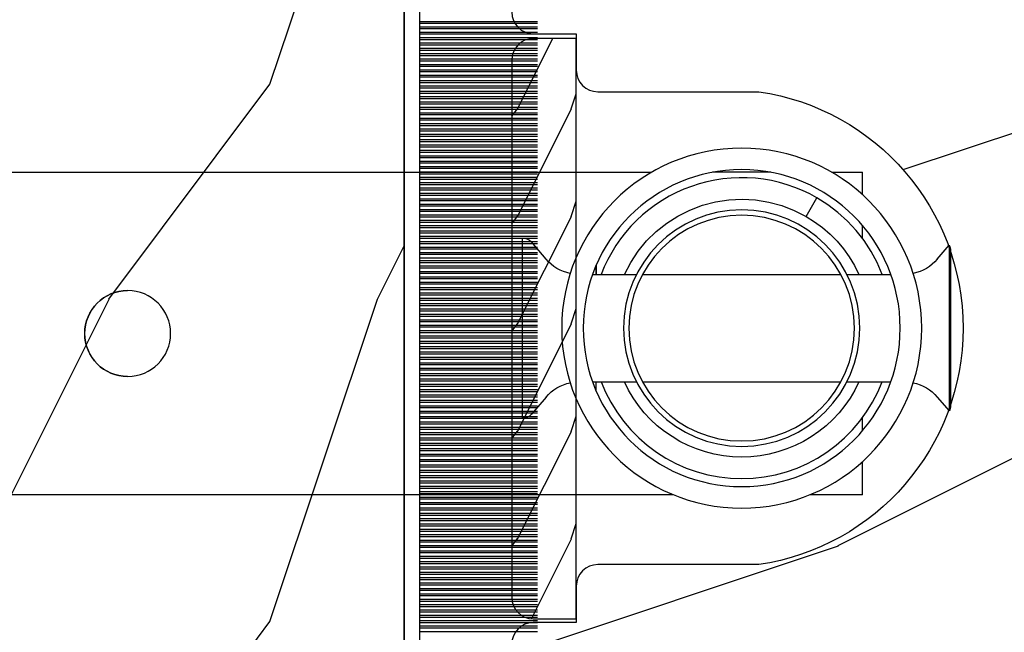
# Model space of a CAD drawing. Units: millimetres. Extents: x 986 to 28014, y 0 to 1609.
# Drawn here: x 11500 to 11546, y 373 to 402 of the extents above; entities that cross this region are included whole.
import ezdxf

# ---------------------------------------------------------------- set-up
doc = ezdxf.new("R2010")
doc.units = ezdxf.units.MM
doc.header["$MEASUREMENT"] = 0
doc.layers.add('Sash Colonial - Volet colonial', color=4, linetype='Continuous')

# ---------------------------------------------------------------- blocks, each defined once
blk = doc.blocks.new('Q-108-b')
at = {"color": 3}
for p, q in [((1.432238997355569, 1.307398633798584e-12), (0, -1.4210854715202e-14)), ((0, -1.045042114443049), (0, 0)), ((4.272784726868792, 2.827960088325199e-12), (6.976948183463549, 2.813749233609997e-12)), ((9.909989845754524, 1.13686837721616e-12), (9.817493912976772, 1.236344360222574e-12)), ((13.7151417512377, 2.842170943040401e-13), (9.909989845754524, 1.108446667785756e-12)), ((90.79691142861282, 2.557953848736361e-13), (13.71514175123775, 2.842170943040401e-13)), ((2.624866455168842, -2.05384757713496), (2.124866455169297, -1.187822173350256)), ((0, -3.083361383403513), (0, -2.480146505233307)), ((15.82486645516661, -11.433788514452), (15.82486645516661, -3.066211485227711)), ((-4.08805064439639, -3.639250191624015), (-4.08805064439639, -10.8607498080557)), ((-4.025342526376903, -3.396812962729712), (-4.025342526376903, -11.10318703695)), ((-3.474131230670878, -4.045296840030943), (-4.025342526376903, -3.396812962729683)), ((14.72386414100419, -4.045296840030957), (15.40746684252491, -3.241058367653636)), ((12.39094616270575, -4.750000000000995), (12.39094616270575, -4.315585170563793)), ((12.39356296013887, -4.321626283486353), (12.39356296013887, -4.750000000000441)), ((0.7258869696000829, -4.749999999839872), (-1.313478088022748, -4.749999999839872)), ((10.24141278332115, -4.749999999839872), (1.008320127011586, -4.749999999839872)), ((12.56321099835509, -4.749999999839872), (10.52384594073271, -4.749999999839872)), ((0.7258869696000261, -9.749999999839844), (-1.313478088022748, -9.749999999839844)), ((10.24141278332121, -9.749999999839844), (1.00832012701153, -9.749999999839844)), ((12.56321099835509, -9.749999999839858), (10.52384594073271, -9.749999999839844)), ((12.39094616270575, -10.18441482943827), (12.39094616270575, -9.750000000000995)), ((12.39356296013887, -10.1783737165146), (12.39356296013887, -9.75000000000044)), ((-3.474131230670878, -10.45470315964873), (-4.025342526376903, -11.10318703694999)), ((14.72386414100419, -10.45470315964873), (15.40746684252491, -11.25894163202605)), ((0, -12.01985349476843), (0, -11.41663861663031)), ((0, -15), (0, -13.4549578855587)), ((0, -15), (2.450260180364012, -14.99999999999775)), ((8.799472729968386, -14.99999999999783), (9.909989845754524, -14.99999999999886)), ((9.909989845754524, -14.99999999999889), (13.7151417512377, -14.99999999999972)), ((13.7151417512377, -14.99999999999967), (90.79691142861282, -14.99999999999972))]:
    blk.add_line(p, q, dxfattribs=at)
at = {"color": 3, "flags": 128}
for points in [[(2.124866514770815, -1.187821984134217), (2.456699579326937, -1.008198022685548), (2.798787921039889, -0.8463660477023467), (3.149591355888674, -0.7029078005175933), (3.507569699852297, -0.5784032343249805), (3.871182917921374, -0.4734340904574879), (4.238890826074908, -0.3885809181552418), (4.610606476037333, -0.3240422008853443), (4.986358478038142, -0.279633164249006), (5.364503885923455, -0.2554146049838693), (5.743398300676176, -0.2514491079669625), (6.121397211520502, -0.2677986620288664), (6.496859832970927, -0.3045252560001188), (6.869868233172724, -0.3618029354434782), (7.24025484856827, -0.4394218920093351), (7.606439112989733, -0.5369249580722624), (7.966840534775088, -0.6538525818210417), (8.319878845779726, -0.7897464035373503), (8.663994937507937, -0.9441576002460437), (8.999400108425448, -1.117340683780284), (9.325812726585696, -1.308936834178553), (9.64187678632004, -1.518013238750086), (9.946236878006289, -1.743637680850611), (10.23753729399903, -1.984877347789393), (10.51446703013642, -2.240841150127039), (10.77728030022843, -2.511929631076455), (11.0256880217479, -2.797567307792306), (11.25869688328964, -3.096441685996666), (11.47531446751816, -3.407240867458), (11.67454716500504, -3.728652655921593), (11.85545262631638, -4.059470057330742), (12.01819297608597, -4.400264978252068), (12.16273721989853, -4.750182390056281)], [(-0.9129500693394448, -4.750203400693835), (-0.6761777705265786, -4.201661407791079), (-0.3945583409382607, -3.676973640762284), (-0.06867948237197652, -3.178336679779008), (0.299479930965731, -2.707714199863403), (0.7057946616099571, -2.27007573827359), (1.146358519165346, -1.870178937755568), (1.620715826122591, -1.508796572528823), (2.125127285091708, -1.188273191295622)], [(11.07917663392288, -4.750021010480538), (10.78968223866684, -4.197000324569359), (10.44403669175369, -3.676103412948265), (10.04771050748093, -3.195604145370126), (9.602407186596224, -2.758467554889307), (9.113479822246859, -2.36884897931634), (8.588644235699007, -2.033114194713207), (8.030817180244753, -1.753967165790172), (7.445813088981936, -1.533373951755124), (6.843018054334948, -1.374960303149777), (6.226669407753775, -1.280650853953915), (5.602176703816781, -1.250435471377912), (4.979598119227717, -1.284799933276702), (4.364328950016329, -1.384276509128142), (3.760760992138216, -1.547361969790984), (3.178586631386111, -1.771351456485306), (2.624866335956881, -2.053847670398255)], [(2.624871700374911, -2.053856611095426), (2.234240441887209, -2.299888789497359), (1.863670020668337, -2.575427651248916), (1.514241068928072, -2.87998294814679), (1.188702850906679, -3.210806011997192), (0.8899560266421531, -3.564978599391907), (0.6205260449336265, -3.940044998966172), (0.3803449564860557, -4.336098491989091), (0.1709246331141685, -4.75018998964876)], [(12.16279026803238, -9.749837875209536), (11.95636030968888, -10.23508822902271), (11.71438869771225, -10.70195233806203), (11.43678602513535, -11.15059292300771), (11.12594601449234, -11.57791143640111), (10.78450736340744, -11.98030865176747), (10.41488405999405, -12.35441899283956), (10.01693186101181, -12.70012593253684), (9.59323701199753, -13.01577603801323), (9.147437184421847, -13.29878425582481), (8.68315365847809, -13.54657387717796), (8.201009004680941, -13.75837302192284), (7.702827721206972, -13.93386697753503), (7.19287645754082, -14.07174682601527), (6.675421788661311, -14.17070364936427), (6.152665063111613, -14.22984874232844), (5.625094833542221, -14.24945032580928), (5.097081034748385, -14.22961986049252), (4.573085352151224, -14.17045748218138), (4.056550680963824, -14.07192206367094), (3.547292321293185, -13.93406367286283), (3.048977523414919, -13.7582645414694), (2.5658097558902, -13.54602372630676), (2.101696401207278, -13.29868769630035), (1.656698554127047, -13.0160841940268), (1.233153610794375, -12.70022964461884), (0.8345800333903526, -12.35386884196839), (0.4644822770045494, -11.9797346590384), (0.1237576895640586, -11.57818740590655), (-0.1867538994862343, -11.15090614541614), (-0.4645783013417031, -10.70160514100635), (-0.7072401351048256, -10.23399746402347), (-0.9132707423283364, -9.749919533573035)], [(0.1707976752207969, -9.749867975555304), (0.3631555729792808, -10.13275867684925), (0.582230060665438, -10.50102239831531), (0.8263036304400657, -10.85189050420367), (1.094496219723055, -11.18368661388003), (1.386737793056795, -11.49651861175141), (1.700746386616061, -11.78828155978761), (2.034150331585238, -12.05676740392289), (2.384716241924593, -12.2998646496161), (2.752616673080752, -12.5174770353659), (3.135991066067049, -12.70890271648008), (3.531893163292239, -12.8727904556616), (3.9373758130954, -13.00779199584562), (4.350847273437807, -13.11301565154631), (4.772231101362536, -13.18865573390561), (5.198418132333586, -13.23438799365597), (5.62618632988449, -13.24986016734675), (6.052508174745867, -13.23471283896998), (6.477503150074313, -13.18877732738093), (6.899197816221545, -13.1126103399618), (7.314422696201632, -13.00688958152368), (7.720008462040255, -12.87229514106347), (8.11421212491257, -12.70904397948814), (8.497046797840426, -12.51736736281944), (8.865808814136813, -12.29887104018761), (9.217703610031435, -12.05519682153296), (9.550109773247073, -11.78785061820578), (9.863058298199007, -11.49661427720616), (10.15525457200272, -11.18315464242528), (10.42456385430557, -10.84991073592732), (10.66884991463883, -10.49932038768361), (10.88685807522995, -10.13253039105962), (11.07880887326462, -9.749810606084552)]]:
    blk.add_lwpolyline(points, dxfattribs=at)
at = {"color": 3}
for centre, radius in [((5.624866455166341, -7.249999999837655), 8.374999999999996), ((5.624866455166341, -7.249999999837655), 7.374999999999998), ((5.624866455166341, -7.24999999983811), 5.499999999999971), ((5.624866455166341, -7.24999999983811), 5.249999999999972)]:
    blk.add_circle(centre, radius, dxfattribs=at)
for centre, radius, start, end in [((15.78843650140465, -3.564882577701411), 0.4999999999999976, 85.8217324594019, 139.6354634269039), ((-3.588050644396446, -3.639250191624029), 0.4999999999999977, 150.9957524466539, 180), ((-1.950252595151937, -2.749999999839872), 1.999999999999991, 220.3645365730967, 258.3177886331536), ((13.1999855054853, -2.749999999839886), 1.99999999999999, 281.6822113668198, 319.6354634269033), ((-1.950252595151937, -11.7499999998398), 1.99999999999999, 101.6822113668464, 139.6354634269033), ((13.1999855054853, -11.74999999983982), 1.999999999999992, 40.36453657309674, 78.31778863317682), ((-3.588050644396446, -10.86074980805566), 0.4999999999999974, 180, 209.0042475533458), ((15.78843650140465, -10.93511742197832), 0.4999999999999978, 220.3645365730961, 274.1782675405981)]:
    blk.add_arc(centre, radius, start, end, dxfattribs=at)
blk.add_ellipse((34.19696666869629, -7.499999999999716), major_axis=(8.387844329051195e-17, -2), ratio=0.9999990240267941, dxfattribs=at)
blk.add_ellipse((34.19466142000817, -7.500000000000199), major_axis=(0.0011526243440405, -1.999999667863605), ratio=0.9999990240274423, start_param=0, end_param=3.140440025807091, dxfattribs=at)
blk = doc.blocks.new('XL-002')
h = blk.add_hatch()
h.set_pattern_fill('WOOD1', color=1, scale=5, style=0, pattern_type=2)
h.set_pattern_definition([(216.8699, (-15.53669246716316, -46.52636076370814), (14.99999958912226, 10.00000061631658), [2.5, -22.5]), (206.5651, (-12.53669246716316, -48.02636076370814), (-4.999995789704538, -5.000006546981903), [5.59017, -5.59017]), (198.4349, (-12.53669246716316, -50.52636076370814), (-10.00000217296481, -4.99999201611354), [3.16228, -12.64911])])
edge = h.paths.add_edge_path()
edge.add_line((27, 1.999999999999986), (27, 0))
edge.add_line((27, 0), (0, 0))
edge.add_line((0, 0), (0, 1.999999999999986))
edge.add_arc((1, 1.999999999999986), 1, 90, 180, ccw=False)
edge.add_line((1, 2.999999999999986), (26, 2.999999999999986))
edge.add_arc((26, 1.999999999999986), 1, 0, 90, ccw=False)
at = {"color": 4}
blk.add_lwpolyline([(27, 1.999999999999986), (27, 0), (0, 0), (0, 1.999999999999986, -0.414213562373095), (1, 2.999999999999986), (26, 2.999999999999986, -0.414213562373095)], format="xyb", close=True, dxfattribs=at)
blk = doc.blocks.new('XL-004')
h = blk.add_hatch()
h.set_pattern_fill('WOOD1', color=1, scale=35, angle=45, style=0, pattern_type=2)
h.set_pattern_definition([(261.8699, (-65.33385236550367, -49.64709959865064), (24.74873225717667, 123.7436877245162), [17.5, -157.5]), (251.5651, (-43.05998875812742, -42.22247839619189), (5.324580640220233e-05, -49.49748624906613), [39.13119, -39.13119]), (243.4349, (-30.68562008736279, -54.59684706695647), (-24.74878761537801, -74.24618326199274), [22.13596, -88.54377000000001])])
edge = h.paths.add_edge_path()
edge.add_line((102.4200000000001, 0), (102.4200000000003, 8))
edge.add_line((102.4200000000003, 8), (105.4200000000003, 8.000000000000128))
edge.add_line((105.4200000000003, 8.000000000000128), (105.4200000000003, 0))
edge.add_line((105.4200000000003, 0), (166.9999999999999, 0))
edge.add_line((166.9999999999999, 0), (166.9999999999999, 32))
edge.add_line((166.9999999999999, 32), (161.3, 32))
edge.add_line((161.3, 32), (161.3, 24.5))
edge.add_line((161.3, 24.5), (158.3, 24.5))
edge.add_line((158.3, 24.5), (158.3, 32))
edge.add_line((158.3, 32), (136.37, 32))
edge.add_arc((136.37, 31.00000000000001), 0.9999999999999929, 90, 180.0000000000004)
edge.add_line((135.37, 31), (135.37, 29))
edge.add_line((135.37, 29), (133.67, 29))
edge.add_arc((133.67, 28.00000000000001), 0.9999999999999929, 90, 180.0000000000004)
edge.add_line((132.67, 28), (132.67, 20.5))
edge.add_arc((121.67, 22.11842105263156), 11.11842105263158, 188.3698322502368, 351.63016774976325, ccw=False)
edge.add_line((110.67, 20.49999999999999), (110.67, 28))
edge.add_arc((109.67, 27.99999999999999), 1, 0, 89.99999999999959)
edge.add_line((109.67, 28.99999999999999), (107.97, 29))
edge.add_line((107.97, 29), (107.97, 31))
edge.add_arc((106.97, 30.99999999999999), 1, 0, 89.99999999999959)
edge.add_line((106.97, 31.99999999999999), (85, 32))
edge.add_line((85, 32), (85, 24.5))
edge.add_line((85, 24.5), (82, 24.5))
edge.add_line((82, 24.5), (82, 32))
edge.add_line((82, 32), (60.03000000000003, 32))
edge.add_arc((60.03000000000004, 31), 1.000000000000004, 90.0000000000004, 179.9999999999998)
edge.add_line((59.03000000000003, 31), (59.03000000000003, 29))
edge.add_line((59.03000000000003, 29), (57.33000000000004, 29))
edge.add_arc((57.33000000000004, 28), 1, 90, 179.9999999999996)
edge.add_line((56.33000000000004, 28.00000000000001), (56.32999999999998, 20.49999999999999))
edge.add_arc((45.33000000000001, 22.11842105263156), 11.11842105263155, 188.3698322502368, 351.63016774976325, ccw=False)
edge.add_line((34.33000000000004, 20.5), (34.33000000000004, 28))
edge.add_arc((33.33000000000004, 28), 1, 0, 89.9999999999998)
edge.add_line((33.33000000000004, 29), (31.63, 29))
edge.add_line((31.63, 29), (31.63, 31))
edge.add_arc((30.62999999999999, 31), 1.000000000000004, 0, 89.99999999999959)
edge.add_line((30.63, 32), (8.699999999999989, 32.00000000000001))
edge.add_line((8.699999999999989, 32.00000000000001), (8.699999999999989, 24.50000000000001))
edge.add_line((8.699999999999989, 24.50000000000001), (5.699999999999974, 24.50000000000001))
edge.add_line((5.699999999999974, 24.50000000000001), (5.699999999999989, 32))
edge.add_line((5.699999999999989, 32), (0, 32))
edge.add_line((0, 32), (0, 0))
edge.add_line((0, 0), (102.4200000000001, 0))
at = {"color": 4}
blk.add_lwpolyline([(0, 0), (0, 32), (5.699999999999989, 32), (5.699999999999989, 24.50000000000001), (8.699999999999989, 24.50000000000001), (8.699999999999989, 32.00000000000001), (30.63, 32, -0.414213562373095), (31.63, 31), (31.63, 29), (33.33000000000004, 29, -0.414213562373095), (34.33000000000004, 28), (34.33000000000004, 20.49999999999999, 0.8636363636363632), (56.32999999999998, 20.49999999999999), (56.33000000000004, 28, -0.414213562373095), (57.33000000000004, 29), (59.03000000000003, 29), (59.03000000000003, 31, -0.414213562373095), (60.03000000000003, 32), (82, 32), (82, 24.5), (85, 24.5), (85, 32), (106.97, 32, -0.414213562373095)], format="xyb", dxfattribs=at)
blk = doc.blocks.new('WC-011A')
h = blk.add_hatch()
h.set_pattern_fill('WOOD1', color=1, scale=25, pattern_type=2)
h.set_pattern_definition([(216.8699, (-351.356644257782, -88.47212081500163), (74.9999979456113, 50.00000308158292), [12.5, -112.5]), (206.5651, (-336.356644257782, -95.97212081500163), (-24.99997894852269, -25.00003273490952), [27.95085, -27.95085]), (198.4349, (-336.356644257782, -108.4721208150016), (-50.00001086482403, -24.9999600805677), [15.8114, -63.24555000000001])])
edge = h.paths.add_edge_path()
edge.add_line((-48.81952871773018, 52.49997582869315), (-48.87158233484377, 48.50167522569836))
edge.add_line((-48.87158233484377, 48.50167522569836), (-51.6795904856462, 48.49930326680254))
edge.add_line((-51.6795904856462, 48.49930326680254), (-51.76786843431682, 52.49930326680254))
edge.add_arc((-53.26786843431682, 52.49930326680254), 1.5, 0, 90)
edge.add_line((-53.26786843431682, 53.99930326680254), (-57.00000000000045, 54.00000000000068))
edge.add_line((-57.00000000000045, 54.00000000000068), (-57, -6.099999999999454))
edge.add_line((-57, -6.099999999999454), (-54.5, -6.099999999999454))
edge.add_arc((-45.26130683865746, -4.701431212199227), 9.343952374859708, 188.6081716708405, 266.694978039563)
edge.add_line((-45.80000000000024, -14.02984241998638), (-45.80000000000024, 4.547473508864641e-13))
edge.add_line((-45.80000000000024, 4.547473508864641e-13), (-39.40000000000015, 4.547473508864641e-13))
edge.add_arc((-39.40000000000015, 0.5000000000004547), 0.5, 270, 360)
edge.add_line((-38.90000000000015, 0.5000000000004547), (-38.70000000000033, 2.800000000000637))
edge.add_arc((-38.20000000000033, 2.800000000000637), 0.5, 90, 180, ccw=False)
edge.add_line((-38.20000000000033, 3.300000000000637), (-36.20000000000033, 3.300000000000637))
edge.add_arc((-36.20000000000033, 2.800000000000637), 0.5, 0, 90, ccw=False)
edge.add_line((-35.70000000000033, 2.800000000000637), (-35.50000000000006, 0.5000000000004547))
edge.add_arc((-35.00000000000006, 0.5000000000004547), 0.5, 180, 270)
edge.add_line((-35.00000000000006, 4.547473508864641e-13), (0, 0))
edge.add_line((0, 0), (-9.094947017729282e-13, 54.00000000000091))
edge.add_line((-9.094947017729282e-13, 54.00000000000091), (-3.72642078713119, 54.00000000000091))
edge.add_arc((-3.726420787131169, 52.50000000000088), 1.500000000000028, 90.00000000000078, 178.9818601415005)
edge.add_line((-5.226183966546046, 52.52665343639222), (-5.297713287095462, 48.50176750297271))
edge.add_line((-5.297713287095462, 48.50176750297271), (-8.10143092726048, 48.50000051919218))
edge.add_line((-8.10143092726048, 48.50000051919218), (-8.173815886122156, 52.52665358908138))
edge.add_arc((-9.673579062823364, 52.50000000000099), 1.499999999999922, 1.018145691712532, 90.00000000000435)
edge.add_line((-9.673579062823478, 54.00000000000091), (-47.29608916375713, 54.00000000000068))
edge.add_arc((-47.31901169484411, 52.49965804080318), 1.50051705653752, 89.12469147232865, 179.9878655794465)
at = {"color": 4}
blk.add_lwpolyline([(-8.973579062823433, 54.00000000000091), (-47.99608916375712, 54.00000000000068, 0.4186329815713548), (-49.51952871773017, 52.49997582869315), (-49.57158233484375, 48.50167522569836), (-52.37959048564619, 48.49930326680254), (-52.46786843431681, 52.49930326680254, 0.414213562373095), (-53.96786843431681, 53.99930326680254), (-57.00000000000045, 54.00000000000068), (-57.00000000000045, 54.00000000000068), (-57.00000000000045, 54.00000000000068), (-57.00000000000045, 54.00000000000068), (-57.00000000000045, 54.00000000000068), (-57, -6.099999999999454)], format="xyb", dxfattribs=at)
blk = doc.blocks.new('CF-073')
at = {"color": 30}
for p, q in [((14.42638447330279, 0.6999999999998181), (14.42638447330279, 6.199999999999818)), ((14.58799612565447, 0.6999999999998181), (14.58799612565447, 6.199999999999818)), ((14.67638447330279, 0.6999999999998181), (14.67638447330279, 6.199999999999818)), ((14.83799612565447, 0.6999999999998181), (14.83799612565447, 6.199999999999818)), ((14.92638447330279, 0.6999999999998181), (14.92638447330279, 6.199999999999818)), ((15.08799612565447, 0.6999999999998181), (15.08799612565447, 6.199999999999818)), ((15.17638447330279, 0.6999999999998181), (15.17638447330279, 6.199999999999818)), ((15.33799612565447, 0.6999999999998181), (15.33799612565447, 6.199999999999818)), ((15.42638447330279, 0.6999999999998181), (15.42638447330279, 6.199999999999818)), ((15.58799612565447, 0.6999999999998181), (15.58799612565447, 6.199999999999818)), ((15.67638447330279, 0.6999999999998181), (15.67638447330279, 6.199999999999818)), ((15.83799612565447, 0.6999999999998181), (15.83799612565447, 6.199999999999818)), ((15.92638447330279, 0.6999999999998181), (15.92638447330279, 6.199999999999818)), ((16.08799612565447, 0.6999999999998181), (16.08799612565447, 6.199999999999818)), ((16.17638447330279, 0.6999999999998181), (16.17638447330279, 6.199999999999818)), ((16.33799612565447, 0.6999999999998181), (16.33799612565447, 6.199999999999818)), ((16.42638447330279, 0.6999999999998181), (16.42638447330279, 6.199999999999818)), ((16.58799612565447, 0.6999999999998181), (16.58799612565447, 6.199999999999818)), ((16.67638447330279, 0.6999999999998181), (16.67638447330279, 6.199999999999818)), ((16.83799612565446, 0.6999999999998181), (16.83799612565446, 6.199999999999818)), ((16.92638447330279, 0.6999999999998181), (16.92638447330279, 6.199999999999818)), ((17.08799612565446, 0.6999999999998181), (17.08799612565446, 6.199999999999818)), ((17.17638447330279, 0.6999999999998181), (17.17638447330279, 6.199999999999818)), ((17.33799612565446, 0.6999999999998181), (17.33799612565446, 6.199999999999818)), ((17.42638447330279, 0.6999999999998181), (17.42638447330279, 6.199999999999818)), ((17.58799612565446, 0.6999999999998181), (17.58799612565446, 6.199999999999818)), ((17.67638447330279, 0.6999999999998181), (17.67638447330279, 6.199999999999818)), ((17.83799612565446, 0.6999999999998181), (17.83799612565446, 6.199999999999818)), ((17.92638447330279, 0.6999999999998181), (17.92638447330279, 6.199999999999818)), ((18.08799612565446, 0.6999999999998181), (18.08799612565446, 6.199999999999818)), ((18.17638447330279, 0.6999999999998181), (18.17638447330279, 6.199999999999818)), ((18.33799612565446, 0.6999999999998181), (18.33799612565446, 6.199999999999818)), ((18.42638447330279, 0.6999999999998181), (18.42638447330279, 6.199999999999818)), ((18.58799612565446, 0.6999999999998181), (18.58799612565446, 6.199999999999818)), ((18.67638447330279, 0.6999999999998181), (18.67638447330279, 6.199999999999818)), ((18.83799612565446, 0.6999999999998181), (18.83799612565446, 6.199999999999818)), ((18.92638447330279, 0.6999999999998181), (18.92638447330279, 6.199999999999818)), ((19.08799612565446, 0.6999999999998181), (19.08799612565446, 6.199999999999818)), ((19.17638447330279, 0.6999999999998181), (19.17638447330279, 6.199999999999818)), ((19.33799612565446, 0.6999999999998181), (19.33799612565446, 6.199999999999818)), ((19.42638447330279, 0.6999999999998181), (19.42638447330279, 6.199999999999818)), ((19.58799612565446, 0.6999999999998181), (19.58799612565446, 6.199999999999818)), ((19.67638447330279, 0.6999999999998181), (19.67638447330279, 6.199999999999818)), ((19.83799612565446, 0.6999999999998181), (19.83799612565446, 6.199999999999818)), ((19.92638447330279, 0.6999999999998181), (19.92638447330279, 6.199999999999818)), ((20.08799612565446, 0.6999999999998181), (20.08799612565446, 6.199999999999818)), ((20.17638447330279, 0.6999999999998181), (20.17638447330279, 6.199999999999818)), ((20.33799612565446, 0.6999999999998181), (20.33799612565446, 6.199999999999818)), ((20.42638447330279, 0.6999999999998181), (20.42638447330279, 6.199999999999818)), ((20.58799612565446, 0.6999999999998181), (20.58799612565446, 6.199999999999818)), ((20.67638447330279, 0.6999999999998181), (20.67638447330279, 6.199999999999818)), ((20.83799612565446, 0.6999999999998181), (20.83799612565446, 6.199999999999818)), ((20.92638447330279, 0.6999999999998181), (20.92638447330279, 6.199999999999818)), ((21.08799612565446, 0.6999999999998181), (21.08799612565446, 6.199999999999818)), ((21.17638447330279, 0.6999999999998181), (21.17638447330279, 6.199999999999818)), ((21.33799612565446, 0.6999999999998181), (21.33799612565446, 6.199999999999818)), ((21.42638447330279, 0.6999999999998181), (21.42638447330279, 6.199999999999818)), ((21.58799612565446, 0.6999999999998181), (21.58799612565446, 6.199999999999818)), ((21.67638447330279, 0.6999999999998181), (21.67638447330279, 6.199999999999818)), ((21.83799612565446, 0.6999999999998181), (21.83799612565446, 6.199999999999818)), ((21.92638447330279, 0.6999999999998181), (21.92638447330279, 6.199999999999818)), ((22.08799612565446, 0.6999999999998181), (22.08799612565446, 6.199999999999818)), ((22.17638447330279, 0.6999999999998181), (22.17638447330279, 6.199999999999818)), ((22.33799612565446, 0.6999999999998181), (22.33799612565446, 6.199999999999818)), ((22.42638447330279, 0.6999999999998181), (22.42638447330279, 6.199999999999818)), ((22.58799612565446, 0.6999999999998181), (22.58799612565446, 6.199999999999818)), ((22.67638447330279, 0.6999999999998181), (22.67638447330279, 6.199999999999818)), ((22.83799612565446, 0.6999999999998181), (22.83799612565446, 6.199999999999818)), ((22.92638447330279, 0.6999999999998181), (22.92638447330279, 6.199999999999818)), ((23.08799612565446, 0.6999999999998181), (23.08799612565446, 6.199999999999818)), ((23.17638447330279, 0.6999999999998181), (23.17638447330279, 6.199999999999818)), ((23.33799612565446, 0.6999999999998181), (23.33799612565446, 6.199999999999818)), ((23.42638447330279, 0.6999999999998181), (23.42638447330279, 6.199999999999818)), ((23.58799612565446, 0.6999999999998181), (23.58799612565446, 6.199999999999818)), ((23.67638447330279, 0.6999999999998181), (23.67638447330279, 6.199999999999818)), ((23.83799612565446, 0.6999999999998181), (23.83799612565446, 6.199999999999818)), ((23.92638447330279, 0.6999999999998181), (23.92638447330279, 6.199999999999818)), ((24.08799612565446, 0.6999999999998181), (24.08799612565446, 6.199999999999818)), ((24.17638447330279, 0.6999999999998181), (24.17638447330279, 6.199999999999818)), ((24.33799612565446, 0.6999999999998181), (24.33799612565446, 6.199999999999818)), ((24.42638447330279, 0.6999999999998181), (24.42638447330279, 6.199999999999818)), ((24.58799612565446, 0.6999999999998181), (24.58799612565446, 6.199999999999818)), ((24.67638447330279, 0.6999999999998181), (24.67638447330279, 6.199999999999818)), ((24.83799612565446, 0.6999999999998181), (24.83799612565446, 6.199999999999818)), ((24.92638447330279, 0.6999999999998181), (24.92638447330279, 6.199999999999818)), ((25.08799612565446, 0.6999999999998181), (25.08799612565446, 6.199999999999818)), ((25.17638447330279, 0.6999999999998181), (25.17638447330279, 6.199999999999818)), ((25.33799612565446, 0.6999999999998181), (25.33799612565446, 6.199999999999818)), ((25.42638447330279, 0.6999999999998181), (25.42638447330279, 6.199999999999818)), ((25.58799612565446, 0.6999999999998181), (25.58799612565446, 6.199999999999818)), ((25.67638447330279, 0.6999999999998181), (25.67638447330279, 6.199999999999818)), ((25.83799612565446, 0.6999999999998181), (25.83799612565446, 6.199999999999818)), ((25.92638447330279, 0.6999999999998181), (25.92638447330279, 6.199999999999818)), ((26.08799612565446, 0.6999999999998181), (26.08799612565446, 6.199999999999818)), ((26.17638447330279, 0.6999999999998181), (26.17638447330279, 6.199999999999818)), ((26.33799612565446, 0.6999999999998181), (26.33799612565446, 6.199999999999818)), ((26.42638447330279, 0.6999999999998181), (26.42638447330279, 6.199999999999818)), ((26.58799612565446, 0.6999999999998181), (26.58799612565446, 6.199999999999818)), ((26.67638447330279, 0.6999999999998181), (26.67638447330279, 6.199999999999818)), ((26.83799612565446, 0.6999999999998181), (26.83799612565446, 6.199999999999818)), ((26.92638447330279, 0.6999999999998181), (26.92638447330279, 6.199999999999818)), ((27.08799612565446, 0.6999999999998181), (27.08799612565446, 6.199999999999818)), ((27.17638447330279, 0.6999999999998181), (27.17638447330279, 6.199999999999818)), ((27.33799612565446, 0.6999999999998181), (27.33799612565446, 6.199999999999818)), ((27.42638447330279, 0.6999999999998181), (27.42638447330279, 6.199999999999818)), ((27.58799612565446, 0.6999999999998181), (27.58799612565446, 6.199999999999818)), ((27.67638447330279, 0.6999999999998181), (27.67638447330279, 6.199999999999818)), ((27.83799612565446, 0.6999999999998181), (27.83799612565446, 6.199999999999818)), ((27.92638447330279, 0.6999999999998181), (27.92638447330279, 6.199999999999818)), ((28.08799612565446, 0.6999999999998181), (28.08799612565446, 6.199999999999818)), ((28.17638447330279, 0.6999999999998181), (28.17638447330279, 6.199999999999818)), ((28.33799612565446, 0.6999999999998181), (28.33799612565446, 6.199999999999818)), ((28.42638447330279, 0.6999999999998181), (28.42638447330279, 6.199999999999818)), ((28.58799612565446, 0.6999999999998181), (28.58799612565446, 6.199999999999818)), ((28.67638447330279, 0.6999999999998181), (28.67638447330279, 6.199999999999818)), ((28.83799612565446, 0.6999999999998181), (28.83799612565446, 6.199999999999818)), ((28.92638447330279, 0.6999999999998181), (28.92638447330279, 6.199999999999818)), ((29.08799612565446, 0.6999999999998181), (29.08799612565446, 6.199999999999818)), ((29.17638447330279, 0.6999999999998181), (29.17638447330279, 6.199999999999818)), ((29.33799612565446, 0.6999999999998181), (29.33799612565446, 6.199999999999818)), ((29.42638447330279, 0.6999999999998181), (29.42638447330279, 6.199999999999818)), ((29.58799612565446, 0.6999999999998181), (29.58799612565446, 6.199999999999818)), ((29.67638447330279, 0.6999999999998181), (29.67638447330279, 6.199999999999818)), ((29.83799612565446, 0.6999999999998181), (29.83799612565446, 6.199999999999818)), ((29.92638447330279, 0.6999999999998181), (29.92638447330279, 6.199999999999818)), ((30.08799612565446, 0.6999999999998181), (30.08799612565446, 6.199999999999818)), ((30.17638447330279, 0.6999999999998181), (30.17638447330279, 6.199999999999818)), ((30.33799612565446, 0.6999999999998181), (30.33799612565446, 6.199999999999818)), ((30.42638447330279, 0.6999999999998181), (30.42638447330279, 6.199999999999818)), ((30.58799612565446, 0.6999999999998181), (30.58799612565446, 6.199999999999818)), ((30.67638447330279, 0.6999999999998181), (30.67638447330279, 6.199999999999818)), ((30.83799612565446, 0.6999999999998181), (30.83799612565446, 6.199999999999818)), ((30.92638447330279, 0.6999999999998181), (30.92638447330279, 6.199999999999818)), ((31.08799612565446, 0.6999999999998181), (31.08799612565446, 6.199999999999818)), ((31.17638447330279, 0.6999999999998181), (31.17638447330279, 6.199999999999818)), ((31.33799612565446, 0.6999999999998181), (31.33799612565446, 6.199999999999818)), ((31.33799612565446, 0.6999999999998181), (31.33799612565446, 6.199999999999818)), ((31.42638447330279, 0.6999999999998181), (31.42638447330279, 6.199999999999818)), ((31.42638447330279, 0.6999999999998181), (31.42638447330279, 6.199999999999818)), ((31.58799612565446, 0.6999999999998181), (31.58799612565446, 6.199999999999818)), ((31.67638447330279, 0.6999999999998181), (31.67638447330279, 6.199999999999818)), ((31.80753280825371, 0.6999999999998181), (31.80753280825371, 6.199999999999818)), ((31.96914446060538, 0.6999999999998181), (31.96914446060538, 6.199999999999818)), ((32.05753280825371, 0.6999999999998181), (32.05753280825371, 6.199999999999818)), ((32.21914446060538, 0.6999999999998181), (32.21914446060538, 6.199999999999818)), ((32.30753280825371, 0.6999999999998181), (32.30753280825371, 6.199999999999818)), ((32.46914446060538, 0.6999999999998181), (32.46914446060538, 6.199999999999818)), ((32.55753280825371, 0.6999999999998181), (32.55753280825371, 6.199999999999818)), ((32.71914446060538, 0.6999999999998181), (32.71914446060538, 6.199999999999818)), ((32.80753280825371, 0.6999999999998181), (32.80753280825371, 6.199999999999818)), ((32.96914446060538, 0.6999999999998181), (32.96914446060538, 6.199999999999818)), ((33.05753280825371, 0.6999999999998181), (33.05753280825371, 6.199999999999818)), ((33.21914446060538, 0.6999999999998181), (33.21914446060538, 6.199999999999818)), ((33.30753280825371, 0.6999999999998181), (33.30753280825371, 6.199999999999818)), ((33.46914446060538, 0.6999999999998181), (33.46914446060538, 6.199999999999818)), ((33.55753280825371, 0.6999999999998181), (33.55753280825371, 6.199999999999818)), ((33.71914446060538, 0.6999999999998181), (33.71914446060538, 6.199999999999818)), ((33.80753280825371, 0.6999999999998181), (33.80753280825371, 6.199999999999818)), ((33.96914446060538, 0.6999999999998181), (33.96914446060538, 6.199999999999818)), ((34.05753280825371, 0.6999999999998181), (34.05753280825371, 6.199999999999818)), ((34.21914446060538, 0.6999999999998181), (34.21914446060538, 6.199999999999818)), ((34.30753280825371, 0.6999999999998181), (34.30753280825371, 6.199999999999818)), ((34.46914446060538, 0.6999999999998181), (34.46914446060538, 6.199999999999818)), ((34.55753280825371, 0.6999999999998181), (34.55753280825371, 6.199999999999818)), ((34.71914446060538, 0.6999999999998181), (34.71914446060538, 6.199999999999818)), ((34.80753280825371, 0.6999999999998181), (34.80753280825371, 6.199999999999818)), ((34.96914446060538, 0.6999999999998181), (34.96914446060538, 6.199999999999818)), ((35.05753280825371, 0.6999999999998181), (35.05753280825371, 6.199999999999818)), ((35.21914446060538, 0.6999999999998181), (35.21914446060538, 6.199999999999818)), ((35.30753280825371, 0.6999999999998181), (35.30753280825371, 6.199999999999818)), ((35.46914446060538, 0.6999999999998181), (35.46914446060538, 6.199999999999818)), ((35.55753280825371, 0.6999999999998181), (35.55753280825371, 6.199999999999818)), ((35.71914446060538, 0.6999999999998181), (35.71914446060538, 6.199999999999818)), ((35.80753280825371, 0.6999999999998181), (35.80753280825371, 6.199999999999818)), ((35.96914446060538, 0.6999999999998181), (35.96914446060538, 6.199999999999818)), ((36.05753280825371, 0.6999999999998181), (36.05753280825371, 6.199999999999818)), ((36.21914446060538, 0.6999999999998181), (36.21914446060538, 6.199999999999818)), ((36.30753280825371, 0.6999999999998181), (36.30753280825371, 6.199999999999818)), ((36.46914446060538, 0.6999999999998181), (36.46914446060538, 6.199999999999818)), ((36.55753280825371, 0.6999999999998181), (36.55753280825371, 6.199999999999818)), ((36.71914446060538, 0.6999999999998181), (36.71914446060538, 6.199999999999818)), ((36.80753280825371, 0.6999999999998181), (36.80753280825371, 6.199999999999818)), ((36.96914446060538, 0.6999999999998181), (36.96914446060538, 6.199999999999818)), ((37.05753280825371, 0.6999999999998181), (37.05753280825371, 6.199999999999818)), ((37.21914446060538, 0.6999999999998181), (37.21914446060538, 6.199999999999818)), ((37.30753280825371, 0.6999999999998181), (37.30753280825371, 6.199999999999818)), ((37.46914446060538, 0.6999999999998181), (37.46914446060538, 6.199999999999818)), ((37.55753280825371, 0.6999999999998181), (37.55753280825371, 6.199999999999818)), ((37.71914446060538, 0.6999999999998181), (37.71914446060538, 6.199999999999818)), ((37.80753280825371, 0.6999999999998181), (37.80753280825371, 6.199999999999818)), ((37.96914446060538, 0.6999999999998181), (37.96914446060538, 6.199999999999818)), ((38.05753280825371, 0.6999999999998181), (38.05753280825371, 6.199999999999818)), ((38.21914446060538, 0.6999999999998181), (38.21914446060538, 6.199999999999818)), ((38.30753280825371, 0.6999999999998181), (38.30753280825371, 6.199999999999818)), ((38.46914446060538, 0.6999999999998181), (38.46914446060538, 6.199999999999818)), ((38.55753280825371, 0.6999999999998181), (38.55753280825371, 6.199999999999818)), ((38.71914446060538, 0.6999999999998181), (38.71914446060538, 6.199999999999818)), ((38.80753280825371, 0.6999999999998181), (38.80753280825371, 6.199999999999818)), ((38.96914446060538, 0.6999999999998181), (38.96914446060538, 6.199999999999818)), ((39.05753280825371, 0.6999999999998181), (39.05753280825371, 6.199999999999818)), ((39.21914446060538, 0.6999999999998181), (39.21914446060538, 6.199999999999818)), ((39.30753280825371, 0.6999999999998181), (39.30753280825371, 6.199999999999818)), ((39.46914446060538, 0.6999999999998181), (39.46914446060538, 6.199999999999818)), ((39.55753280825371, 0.6999999999998181), (39.55753280825371, 6.199999999999818)), ((39.71914446060538, 0.6999999999998181), (39.71914446060538, 6.199999999999818)), ((39.80753280825371, 0.6999999999998181), (39.80753280825371, 6.199999999999818)), ((39.96914446060538, 0.6999999999998181), (39.96914446060538, 6.199999999999818)), ((40.05753280825368, 0.6999999999998181), (40.05753280825368, 6.199999999999818)), ((40.21914446060535, 0.6999999999998181), (40.21914446060535, 6.199999999999818)), ((40.30753280825368, 0.6999999999998181), (40.30753280825368, 6.199999999999818)), ((40.46914446060535, 0.6999999999998181), (40.46914446060535, 6.199999999999818)), ((40.55753280825368, 0.6999999999998181), (40.55753280825368, 6.199999999999818)), ((40.71914446060535, 0.6999999999998181), (40.71914446060535, 6.199999999999818)), ((40.80753280825368, 0.6999999999998181), (40.80753280825368, 6.199999999999818)), ((40.96914446060535, 0.6999999999998181), (40.96914446060535, 6.199999999999818)), ((41.05753280825368, 0.6999999999998181), (41.05753280825368, 6.199999999999818)), ((41.21914446060535, 0.6999999999998181), (41.21914446060535, 6.199999999999818)), ((41.30753280825368, 0.6999999999998181), (41.30753280825368, 6.199999999999818)), ((41.46914446060535, 0.6999999999998181), (41.46914446060535, 6.199999999999818)), ((41.55753280825368, 0.6999999999998181), (41.55753280825368, 6.199999999999818)), ((41.71914446060535, 0.6999999999998181), (41.71914446060535, 6.199999999999818)), ((41.80753280825368, 0.6999999999998181), (41.80753280825368, 6.199999999999818)), ((41.96914446060535, 0.6999999999998181), (41.96914446060535, 6.199999999999818)), ((42.05753280825368, 0.6999999999998181), (42.05753280825368, 6.199999999999818)), ((42.21914446060535, 0.6999999999998181), (42.21914446060535, 6.199999999999818)), ((42.30753280825368, 0.6999999999998181), (42.30753280825368, 6.199999999999818)), ((42.46914446060535, 0.6999999999998181), (42.46914446060535, 6.199999999999818)), ((42.55753280825368, 0.6999999999998181), (42.55753280825368, 6.199999999999818)), ((42.71914446060535, 0.6999999999998181), (42.71914446060535, 6.199999999999818)), ((42.80753280825368, 0.6999999999998181), (42.80753280825368, 6.199999999999818))]:
    blk.add_line(p, q, dxfattribs=at)
blk.add_lwpolyline([(0, -16.50000000000018), (0, 0), (57.00000000000017, 0), (57.00000000000017, 0.6999999999998181), (-0.6999999999998181, 0.6999999999998181), (-0.6999999999998181, -16.50000000000018)], close=True, dxfattribs=at)

msp = doc.modelspace()

# ---------------------------------------------------------------- block references
at = {"xscale": -1}
for name, p, rotation in [('XL-004', (11554.7561063569, 432.6666085126653), 90), ('CF-073', (11517.7561063569, 358.8027037939955), 270), ('XL-002', (11525.7561063569, 400.8064084151629), 90)]:
    msp.add_blockref(name, p, dxfattribs=dict(at, rotation=rotation))
msp.add_blockref('Q-108-b', (11539.07842315676, 394.5866085125035), dxfattribs=at)
at = {"layer": 'Sash Colonial - Volet colonial', "xscale": -1, "rotation": 270}
msp.add_blockref('WC-011A', (11463.7561063569, 415.7912425284521), dxfattribs=at)

doc.saveas('drawing.dxf')
